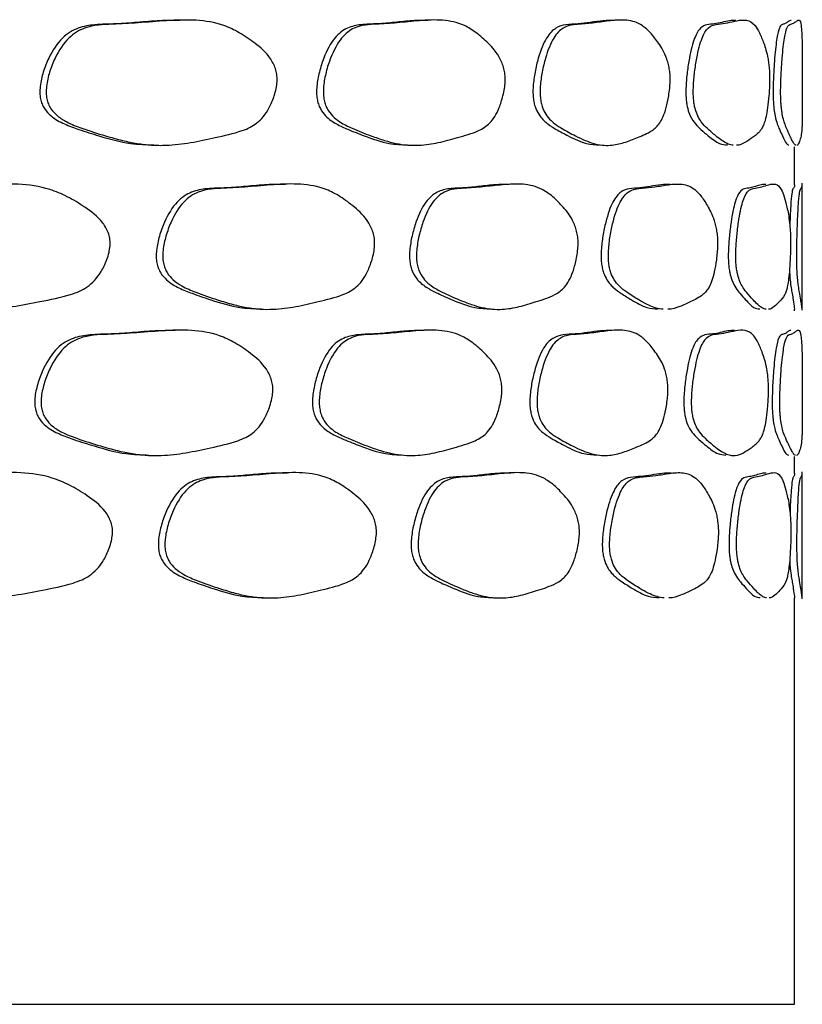
# Model space of a CAD drawing. Units: millimetres. Extents: x 5 to 589, y 5 to 417.
# Drawn here: x 450 to 456, y 162 to 169 of the extents above; entities that cross this region are included whole.
import ezdxf

# ---------------------------------------------------------------- set-up
doc = ezdxf.new("R2010")
doc.units = ezdxf.units.MM
doc.header["$LTSCALE"] = 2

msp = doc.modelspace()

# ---------------------------------------------------------------- linework, layer by layer
at = {"color": 7, "linetype": 'Continuous', "lineweight": 25}
for p, q in [((456.3593, 168.1564), (456.3593, 168.4575)), ((456.4193, 167.1649), (456.4193, 168.1683)), ((456.3593, 167.1587), (456.3593, 167.1725)), ((456.3593, 165.8716), (456.3593, 166.0071)), ((456.4193, 164.8815), (456.4193, 165.8848)), ((456.3593, 161.6734), (456.3593, 164.89)), ((419.8593, 161.6734), (456.3593, 161.6734))]:
    msp.add_line(p, q, dxfattribs=at)
for points, knots in [([(451.4955, 169.457), (451.4436, 169.4569), (451.3327, 169.4567), (451.1642, 169.4413), (450.9921, 169.428), (450.8358, 169.4275), (450.692, 169.4047), (450.5622, 169.3289), (450.4704, 169.1931), (450.4157, 169.0544), (450.3922, 168.9587), (450.3877, 168.8846), (450.3929, 168.8359), (450.4064, 168.7933), (450.4334, 168.744), (450.4925, 168.6842), (450.585, 168.6351), (450.7127, 168.5889), (450.8878, 168.5337), (451.0859, 168.4774), (451.2286, 168.4739), (451.2895, 168.4725)], [0, 0, 0, 0, 0.074595, 0.159356, 0.23635, 0.312916, 0.3723, 0.430175, 0.491298, 0.523578, 0.552524, 0.565088, 0.576402, 0.587483, 0.59982, 0.625974, 0.675037, 0.726481, 0.799474, 0.914548, 1, 1, 1, 1]), ([(452.2656, 168.9708), (452.2635, 168.9533), (452.2589, 168.9142), (452.2383, 168.8438), (452.1935, 168.7344), (452.1253, 168.6549), (452.0509, 168.609), (451.942, 168.5656), (451.7849, 168.5324), (451.5837, 168.4874), (451.4151, 168.4677), (451.2732, 168.4689), (451.1579, 168.4819), (451.0362, 168.5074), (450.8909, 168.5481), (450.744, 168.5953), (450.6157, 168.6433), (450.533, 168.6941), (450.4836, 168.7439), (450.4566, 168.7933), (450.4431, 168.8359), (450.4379, 168.8846), (450.4424, 168.9587), (450.4659, 169.0544), (450.5207, 169.1931), (450.6127, 169.329), (450.7722, 169.4217), (450.9594, 169.4258), (451.1757, 169.4374), (451.3964, 169.4566), (451.6231, 169.4659), (451.8153, 169.4353), (451.9697, 169.3621), (452.0936, 169.2768), (452.1875, 169.1985), (452.2391, 169.112), (452.2564, 169.0672), (452.2665, 169.0192), (452.2659, 168.9867), (452.2656, 168.9708)], [0, 0, 0, 0, 0.006827, 0.015233, 0.031245, 0.061774, 0.076343, 0.093465, 0.150129, 0.200401, 0.249401, 0.277769, 0.306112, 0.334574, 0.367135, 0.412199, 0.440831, 0.459134, 0.472997, 0.479529, 0.4854, 0.491385, 0.498041, 0.513367, 0.530463, 0.562851, 0.593532, 0.646414, 0.69591, 0.751335, 0.81025, 0.867677, 0.900149, 0.934764, 0.971998, 0.980608, 0.987809, 0.994049, 1, 1, 1, 1]), ([(453.4586, 169.457), (453.4181, 169.457), (453.3314, 169.4568), (453.1984, 169.4414), (453.0618, 169.4281), (452.9371, 169.4277), (452.8219, 169.405), (452.7176, 169.3292), (452.6435, 169.1934), (452.5993, 169.0547), (452.5803, 168.959), (452.5766, 168.885), (452.5809, 168.8362), (452.5917, 168.7936), (452.6136, 168.7443), (452.6613, 168.6845), (452.7359, 168.6353), (452.8385, 168.5891), (452.9787, 168.5339), (453.1365, 168.4775), (453.2492, 168.474), (453.2973, 168.4725)], [0, 0, 0, 0, 0.074343, 0.15912, 0.236124, 0.312705, 0.372099, 0.429983, 0.491116, 0.523401, 0.552351, 0.564917, 0.576233, 0.587315, 0.599655, 0.625814, 0.674886, 0.726339, 0.799342, 0.914432, 1, 1, 1, 1]), ([(454.0695, 168.9707), (454.0679, 168.9532), (454.0644, 168.914), (454.0487, 168.8436), (454.0145, 168.7343), (453.9623, 168.6548), (453.9052, 168.6089), (453.8213, 168.5656), (453.6998, 168.5324), (453.5429, 168.4875), (453.4105, 168.4677), (453.2986, 168.469), (453.2073, 168.482), (453.1106, 168.5076), (452.9948, 168.5483), (452.8771, 168.5955), (452.774, 168.6435), (452.7073, 168.6944), (452.6674, 168.7443), (452.6456, 168.7936), (452.6347, 168.8362), (452.6304, 168.885), (452.634, 168.959), (452.6531, 169.0547), (452.6974, 169.1934), (452.7716, 169.3293), (452.8998, 169.422), (453.0496, 169.4259), (453.2216, 169.4376), (453.396, 169.4567), (453.5738, 169.4659), (453.7233, 169.4352), (453.8427, 169.362), (453.938, 169.2766), (454.0099, 169.1983), (454.0493, 169.1118), (454.0625, 169.067), (454.0702, 169.019), (454.0697, 168.9865), (454.0695, 168.9707)], [0, 0, 0, 0, 0.006827, 0.015233, 0.031245, 0.061775, 0.076343, 0.093465, 0.15014, 0.200403, 0.249403, 0.277771, 0.306113, 0.334574, 0.367134, 0.412198, 0.44083, 0.459133, 0.472997, 0.479529, 0.4854, 0.491385, 0.49804, 0.513366, 0.530463, 0.56285, 0.593531, 0.646413, 0.695909, 0.751335, 0.810247, 0.867672, 0.900144, 0.934765, 0.972001, 0.980611, 0.987811, 0.99405, 1, 1, 1, 1]), ([(454.9323, 169.4569), (454.9036, 169.4568), (454.8421, 169.4566), (454.7463, 169.4412), (454.6472, 169.4279), (454.556, 169.4274), (454.4711, 169.4047), (454.3937, 169.3289), (454.3385, 169.193), (454.3054, 169.0544), (454.2912, 168.9587), (454.2885, 168.8847), (454.2916, 168.8359), (454.2998, 168.7933), (454.3161, 168.744), (454.3518, 168.6843), (454.4073, 168.6351), (454.4834, 168.5889), (454.5866, 168.5337), (454.7017, 168.4773), (454.7825, 168.4739), (454.8169, 168.4725)], [0, 0, 0, 0, 0.074403, 0.159187, 0.236225, 0.312838, 0.372249, 0.430149, 0.491301, 0.523595, 0.552552, 0.565119, 0.576438, 0.587524, 0.599868, 0.626038, 0.675129, 0.726595, 0.799614, 0.914722, 1, 1, 1, 1]), ([(455.3745, 168.9708), (455.3734, 168.9532), (455.371, 168.9141), (455.3604, 168.8437), (455.3374, 168.7344), (455.3019, 168.6549), (455.2629, 168.6091), (455.2053, 168.5657), (455.1211, 168.5326), (455.0108, 168.4875), (454.9167, 168.4676), (454.8364, 168.4688), (454.7704, 168.4818), (454.7002, 168.5073), (454.6155, 168.548), (454.5288, 168.5953), (454.4523, 168.6433), (454.4026, 168.6941), (454.3728, 168.744), (454.3564, 168.7933), (454.3482, 168.8359), (454.3451, 168.8846), (454.3478, 168.9587), (454.362, 169.0544), (454.3952, 169.1931), (454.4505, 169.329), (454.5455, 169.4217), (454.6557, 169.4256), (454.7809, 169.4373), (454.9065, 169.4565), (455.0327, 169.4658), (455.1374, 169.435), (455.2201, 169.3617), (455.2855, 169.2764), (455.3343, 169.1983), (455.3609, 169.1119), (455.3698, 169.0671), (455.375, 169.0191), (455.3746, 168.9866), (455.3745, 168.9708)], [0, 0, 0, 0, 0.0068251, 0.0152313, 0.0312467, 0.0617774, 0.0763457, 0.0934612, 0.1501949, 0.2004094, 0.2494089, 0.2777818, 0.3061217, 0.3345747, 0.3671341, 0.4121938, 0.4408253, 0.4591305, 0.4729955, 0.4795287, 0.4853998, 0.4913842, 0.4980383, 0.5133625, 0.5304587, 0.5628468, 0.5935268, 0.6464082, 0.6959142, 0.7513302, 0.8102308, 0.8676483, 0.9001267, 0.9347707, 0.9720158, 0.9806224, 0.9878183, 0.9940534, 1, 1, 1, 1]), ([(455.8945, 169.457), (455.878, 169.4569), (455.8427, 169.4567), (455.7856, 169.4413), (455.7254, 169.428), (455.669, 169.4275), (455.6156, 169.4048), (455.5663, 169.329), (455.5307, 169.1931), (455.5093, 169.0544), (455.5001, 168.9588), (455.4983, 168.8847), (455.5004, 168.8359), (455.5057, 168.7933), (455.5163, 168.744), (455.5394, 168.6843), (455.575, 168.6351), (455.6234, 168.5889), (455.6881, 168.5337), (455.759, 168.4773), (455.807, 168.4739), (455.8275, 168.4724)], [0, 0, 0, 0, 0.074507, 0.159275, 0.236269, 0.312837, 0.372222, 0.430098, 0.491224, 0.523505, 0.552451, 0.565015, 0.57633, 0.587411, 0.599748, 0.625903, 0.674967, 0.726413, 0.799409, 0.914487, 1, 1, 1, 1]), ([(455.8734, 168.4705), (455.8702, 168.4706), (455.8544, 168.4707), (455.8244, 168.4824), (455.7817, 168.5072), (455.7294, 168.5482), (455.6749, 168.5953), (455.6261, 168.6433), (455.5942, 168.6942), (455.5749, 168.744), (455.5643, 168.7933), (455.559, 168.8359), (455.5569, 168.8847), (455.5587, 168.9588), (455.5679, 169.0544), (455.5894, 169.1931), (455.625, 169.329), (455.6855, 169.4218), (455.7545, 169.4258), (455.8311, 169.4374), (455.9059, 169.4566), (455.9788, 169.4659), (456.0372, 169.4352), (456.0818, 169.362), (456.1163, 169.2767), (456.1413, 169.1984), (456.1547, 169.1119), (456.1592, 169.0671), (456.1617, 169.0191), (456.1616, 168.9866), (456.1615, 168.9707)], [0, 0, 0, 0, 0.009661, 0.048524, 0.087552, 0.132201, 0.193995, 0.233256, 0.258353, 0.277362, 0.28632, 0.29437, 0.302576, 0.311702, 0.332717, 0.356161, 0.400572, 0.442642, 0.515155, 0.583023, 0.659026, 0.739812, 0.818556, 0.863081, 0.910548, 0.961604, 0.97341, 0.983284, 0.99184, 1, 1, 1, 1]), ([(456.3312, 169.457), (456.3272, 169.4569), (456.3186, 169.4567), (456.301, 169.4413), (456.2807, 169.428), (456.2598, 169.4275), (456.2387, 169.4047), (456.2183, 169.3289), (456.2029, 169.193), (456.1934, 169.0543), (456.1893, 168.9587), (456.1885, 168.8847), (456.1894, 168.836), (456.1918, 168.7934), (456.1965, 168.7441), (456.2066, 168.6844), (456.2219, 168.6352), (456.2419, 168.589), (456.2671, 168.5339), (456.2927, 168.4774), (456.3071, 168.4739), (456.3133, 168.4724)], [0, 0, 0, 0, 0.074531, 0.159227, 0.236276, 0.312837, 0.372211, 0.430081, 0.491208, 0.523486, 0.552425, 0.564985, 0.576295, 0.587372, 0.599704, 0.625851, 0.674883, 0.726315, 0.79936, 0.914439, 1, 1, 1, 1]), ([(456.3695, 168.4706), (456.3685, 168.4706), (456.3639, 168.4707), (456.3541, 168.4825), (456.3394, 168.5073), (456.3202, 168.5483), (456.2988, 168.5954), (456.2784, 168.6434), (456.2647, 168.6942), (456.2562, 168.744), (456.2515, 168.7934), (456.2491, 168.8359), (456.2482, 168.8847), (456.249, 168.9587), (456.2531, 169.0544), (456.2626, 169.193), (456.278, 169.329), (456.3031, 169.4217), (456.3299, 169.4258), (456.3567, 169.4374), (456.3797, 169.4566), (456.3982, 169.4659), (456.4094, 169.4352), (456.4154, 169.362), (456.4185, 169.2766), (456.4193, 169.1984), (456.4193, 169.1119), (456.4193, 169.0671), (456.4192, 169.0192), (456.4192, 168.9867), (456.4192, 168.9708)], [0, 0, 0, 0, 0.009693, 0.048561, 0.087573, 0.132243, 0.194077, 0.233311, 0.258403, 0.277408, 0.286362, 0.294409, 0.302613, 0.311736, 0.332747, 0.356189, 0.400604, 0.442672, 0.515174, 0.583086, 0.65904, 0.739819, 0.818556, 0.86308, 0.910556, 0.961613, 0.973417, 0.983288, 0.991843, 1, 1, 1, 1]), ([(456.1615, 168.9707), (456.161, 168.9532), (456.1598, 168.9141), (456.1545, 168.8437), (456.1429, 168.7343), (456.1247, 168.6548), (456.1044, 168.6089), (456.074, 168.5656), (456.0283, 168.5319), (455.9661, 168.4888), (455.9236, 168.4688), (455.9009, 168.4696), (455.9003, 168.4697)], [0, 0, 0, 0, 0.027223, 0.060738, 0.12458, 0.246307, 0.304396, 0.372668, 0.598619, 0.799054, 0.994426, 1, 1, 1, 1]), ([(456.4192, 168.9708), (456.4192, 168.9533), (456.4193, 168.9142), (456.4193, 168.8438), (456.4193, 168.7344), (456.4187, 168.6549), (456.4173, 168.609), (456.4146, 168.5657), (456.4081, 168.532), (456.395, 168.4888), (456.3843, 168.4688), (456.3776, 168.4696), (456.3774, 168.4697)], [0, 0, 0, 0, 0.027224, 0.060744, 0.124601, 0.24635, 0.304446, 0.372717, 0.598768, 0.799169, 0.994558, 1, 1, 1, 1]), ([(450.9444, 167.6741), (450.942, 167.6566), (450.9368, 167.6174), (450.9133, 167.5469), (450.8625, 167.4375), (450.7851, 167.358), (450.7007, 167.3121), (450.5774, 167.2687), (450.3999, 167.2353), (450.1733, 167.1902), (449.9838, 167.1705), (449.8247, 167.1717), (449.6957, 167.1847), (449.5596, 167.2101), (449.3975, 167.2508), (449.2339, 167.2979), (449.0912, 167.3458), (448.9994, 167.3966), (448.9445, 167.4464), (448.9145, 167.4957), (448.8995, 167.5383), (448.8937, 167.587), (448.8986, 167.6611), (448.9247, 167.7568), (448.9856, 167.8955), (449.0877, 168.0315), (449.2649, 168.1243), (449.4738, 168.1283), (449.7154, 168.1399), (449.9627, 168.1592), (450.2172, 168.1686), (450.434, 168.1381), (450.6086, 168.0651), (450.7488, 167.9799), (450.8554, 167.9017), (450.9141, 167.8153), (450.9339, 167.7705), (450.9454, 167.7225), (450.9447, 167.69), (450.9444, 167.6741)], [0, 0, 0, 0, 0.006828, 0.015234, 0.031244, 0.061773, 0.076341, 0.093469, 0.15008, 0.200394, 0.249391, 0.277752, 0.306095, 0.334563, 0.367126, 0.412198, 0.440835, 0.459142, 0.473008, 0.479541, 0.485411, 0.491394, 0.498046, 0.513367, 0.530463, 0.562854, 0.593534, 0.646415, 0.696036, 0.751345, 0.81027, 0.867693, 0.900153, 0.934759, 0.971993, 0.980605, 0.987807, 0.994049, 1, 1, 1, 1]), ([(452.3293, 168.1596), (452.2816, 168.1595), (452.18, 168.1593), (452.0251, 168.1438), (451.8667, 168.1306), (451.7225, 168.1301), (451.5898, 168.1074), (451.4699, 168.0316), (451.3849, 167.8957), (451.3343, 167.757), (451.3125, 167.6614), (451.3084, 167.5873), (451.3132, 167.5386), (451.3256, 167.496), (451.3506, 167.4466), (451.4054, 167.3869), (451.4909, 167.3377), (451.6089, 167.2916), (451.7705, 167.2364), (451.9532, 167.18), (452.0845, 167.1765), (452.1406, 167.175)], [0, 0, 0, 0, 0.074767, 0.15928, 0.236423, 0.312964, 0.372311, 0.430149, 0.491235, 0.523495, 0.552422, 0.564978, 0.576284, 0.587357, 0.599684, 0.625818, 0.674837, 0.726252, 0.799234, 0.914271, 1, 1, 1, 1]), ([(453.0369, 167.6734), (453.035, 167.6559), (453.0309, 167.6167), (453.0121, 167.5463), (452.9715, 167.4369), (452.9095, 167.3574), (452.8418, 167.3115), (452.7427, 167.2681), (452.5995, 167.2348), (452.4156, 167.1898), (452.2609, 167.1702), (452.1307, 167.1715), (452.0247, 167.1845), (451.9127, 167.2101), (451.7787, 167.2508), (451.6432, 167.298), (451.5246, 167.3459), (451.4481, 167.3968), (451.4024, 167.4466), (451.3774, 167.496), (451.3649, 167.5385), (451.3601, 167.5873), (451.3642, 167.6614), (451.386, 167.757), (451.4368, 167.8957), (451.5219, 168.0317), (451.6692, 168.1244), (451.8421, 168.1284), (452.0412, 168.14), (452.244, 168.1592), (452.4515, 168.1685), (452.6272, 168.138), (452.768, 168.0648), (452.8807, 167.9794), (452.966, 167.9011), (453.0128, 167.8146), (453.0286, 167.7698), (453.0377, 167.7218), (453.0372, 167.6893), (453.0369, 167.6734)], [0, 0, 0, 0, 0.006828, 0.015233, 0.031245, 0.061775, 0.076343, 0.093468, 0.150064, 0.200384, 0.249382, 0.277739, 0.306088, 0.334557, 0.367128, 0.412212, 0.44084, 0.459139, 0.473001, 0.479532, 0.485402, 0.491386, 0.498041, 0.513367, 0.530463, 0.562851, 0.593531, 0.646414, 0.696023, 0.751345, 0.810274, 0.867698, 0.900158, 0.93476, 0.971991, 0.980604, 0.987806, 0.994048, 1, 1, 1, 1]), ([(454.1021, 168.1595), (454.0659, 168.1594), (453.9889, 168.1591), (453.8701, 168.1437), (453.7481, 168.1305), (453.6363, 168.1301), (453.5329, 168.1075), (453.4391, 168.0317), (453.3723, 167.8958), (453.3324, 167.7571), (453.3152, 167.6615), (453.312, 167.5874), (453.3158, 167.5387), (453.3256, 167.4961), (453.3453, 167.4467), (453.3883, 167.387), (453.4555, 167.3378), (453.5478, 167.2916), (453.6736, 167.2364), (453.8151, 167.18), (453.9157, 167.1764), (453.9586, 167.1749)], [0, 0, 0, 0, 0.074819, 0.159243, 0.236423, 0.312945, 0.372277, 0.4301, 0.491169, 0.523421, 0.552341, 0.564892, 0.576195, 0.587264, 0.599588, 0.625716, 0.67473, 0.726135, 0.799091, 0.914095, 1, 1, 1, 1]), ([(454.6463, 167.6731), (454.645, 167.6555), (454.6419, 167.6164), (454.6282, 167.5459), (454.5984, 167.4366), (454.5527, 167.3571), (454.5027, 167.3112), (454.4291, 167.2679), (454.3222, 167.2345), (454.1835, 167.1897), (454.066, 167.1701), (453.9664, 167.1715), (453.8849, 167.1845), (453.7985, 167.2101), (453.6948, 167.2508), (453.5892, 167.298), (453.4963, 167.346), (453.4363, 167.3969), (453.4003, 167.4467), (453.3806, 167.4961), (453.3708, 167.5387), (453.367, 167.5874), (453.3702, 167.6615), (453.3874, 167.7572), (453.4274, 167.8959), (453.4943, 168.0318), (453.6096, 168.1245), (453.7441, 168.1284), (453.8979, 168.1399), (454.0533, 168.159), (454.2108, 168.1684), (454.3429, 168.1379), (454.4479, 168.0648), (454.5315, 167.9793), (454.5943, 167.9009), (454.6287, 167.8144), (454.6403, 167.7695), (454.6469, 167.7215), (454.6465, 167.689), (454.6463, 167.6731)], [0, 0, 0, 0, 0.006829, 0.015234, 0.031244, 0.061774, 0.076342, 0.09347, 0.150037, 0.200383, 0.249383, 0.277741, 0.306087, 0.33456, 0.367127, 0.412208, 0.44084, 0.459141, 0.473003, 0.479534, 0.485404, 0.491388, 0.498043, 0.513369, 0.530466, 0.562854, 0.593534, 0.646417, 0.696059, 0.751346, 0.810279, 0.86771, 0.900168, 0.934753, 0.971981, 0.980597, 0.987802, 0.994047, 1, 1, 1, 1]), ([(455.3759, 168.1596), (455.3517, 168.1595), (455.3004, 168.1593), (455.2195, 168.1438), (455.1356, 168.1306), (455.0577, 168.1302), (454.985, 168.1077), (454.9185, 168.0321), (454.8709, 167.8961), (454.8423, 167.7572), (454.83, 167.6614), (454.8276, 167.5873), (454.8304, 167.5384), (454.8374, 167.4958), (454.8516, 167.4464), (454.8824, 167.3866), (454.9303, 167.3375), (454.9956, 167.2913), (455.0839, 167.2361), (455.1818, 167.1799), (455.2499, 167.1765), (455.2789, 167.175)], [0, 0, 0, 0, 0.074829, 0.159357, 0.236517, 0.313127, 0.372515, 0.430378, 0.49147, 0.523746, 0.552691, 0.565251, 0.576563, 0.587643, 0.599983, 0.626145, 0.675246, 0.726693, 0.799631, 0.914663, 1, 1, 1, 1]), ([(455.3183, 167.1731), (455.3138, 167.1731), (455.2913, 167.1732), (455.2493, 167.1849), (455.1898, 167.2097), (455.1177, 167.2506), (455.0435, 167.2977), (454.9777, 167.3457), (454.9349, 167.3965), (454.9091, 167.4464), (454.8949, 167.4958), (454.8879, 167.5384), (454.8851, 167.5872), (454.8875, 167.6614), (454.8998, 167.7573), (454.9284, 167.8962), (454.9761, 168.0322), (455.0579, 168.1247), (455.1521, 168.1284), (455.2585, 168.14), (455.3643, 168.1591), (455.4697, 168.1685), (455.5564, 168.138), (455.6241, 168.0649), (455.6774, 167.9795), (455.717, 167.9012), (455.7384, 167.8147), (455.7456, 167.7699), (455.7498, 167.7218), (455.7495, 167.6893), (455.7494, 167.6734)], [0, 0, 0, 0, 0.00958, 0.048436, 0.087477, 0.132103, 0.193869, 0.233159, 0.258276, 0.277297, 0.286259, 0.294311, 0.302517, 0.311643, 0.332663, 0.35611, 0.400509, 0.442582, 0.515118, 0.583159, 0.659007, 0.739794, 0.818531, 0.863051, 0.910518, 0.9616, 0.973413, 0.983289, 0.991844, 1, 1, 1, 1]), ([(456.1307, 168.1596), (456.119, 168.1595), (456.0942, 168.1593), (456.0526, 168.1438), (456.0081, 168.1305), (455.9656, 168.1301), (455.9249, 168.1074), (455.887, 168.0316), (455.8594, 167.8957), (455.8426, 167.757), (455.8354, 167.6614), (455.834, 167.5873), (455.8356, 167.5386), (455.8398, 167.496), (455.8481, 167.4466), (455.8661, 167.3869), (455.8937, 167.3378), (455.9309, 167.2916), (455.9801, 167.2365), (456.0333, 167.1801), (456.0681, 167.1765), (456.083, 167.175)], [0, 0, 0, 0, 0.074792, 0.159282, 0.236436, 0.312975, 0.372318, 0.430153, 0.491235, 0.523492, 0.552418, 0.564972, 0.576277, 0.587348, 0.599675, 0.625808, 0.674827, 0.72624, 0.799217, 0.914245, 1, 1, 1, 1]), ([(456.1331, 167.1732), (456.1307, 167.1732), (456.1192, 167.1733), (456.0972, 167.1851), (456.0655, 167.21), (456.0261, 167.2509), (455.9847, 167.298), (455.9471, 167.346), (455.9223, 167.3968), (455.9072, 167.4466), (455.8989, 167.496), (455.8948, 167.5386), (455.8932, 167.5873), (455.8945, 167.6614), (455.9018, 167.757), (455.9186, 167.8957), (455.9462, 168.0317), (455.9928, 168.1244), (456.0452, 168.1283), (456.1022, 168.1399), (456.1567, 168.1591), (456.2082, 168.1685), (456.2479, 168.1379), (456.2773, 168.0648), (456.2994, 167.9794), (456.3149, 167.9011), (456.323, 167.8146), (456.3257, 167.7698), (456.3272, 167.7218), (456.3271, 167.6893), (456.3271, 167.6734)], [0, 0, 0, 0, 0.009871, 0.048732, 0.08776, 0.13241, 0.194214, 0.23346, 0.258548, 0.277551, 0.286504, 0.294551, 0.302755, 0.311877, 0.332886, 0.356324, 0.400723, 0.442782, 0.515278, 0.583299, 0.659126, 0.739909, 0.81863, 0.863129, 0.910563, 0.961603, 0.97341, 0.983285, 0.991841, 1, 1, 1, 1]), ([(456.3592, 168.1564), (456.359, 168.1523), (456.3584, 168.1443), (456.3538, 168.1304), (456.3471, 168.13), (456.3389, 168.1079), (456.3301, 168.0301), (456.3236, 167.9223), (456.3211, 167.8436), (456.3208, 167.8351)], [0, 0, 0, 0, 0.191916, 0.37547, 0.557742, 0.699078, 0.836801, 0.982228, 1, 1, 1, 1]), ([(456.4188, 167.1732), (456.4188, 167.1732), (456.4186, 167.1733), (456.4168, 167.185), (456.4134, 167.2098), (456.4074, 167.2507), (456.3991, 167.2978), (456.3901, 167.3458), (456.3836, 167.3967), (456.3794, 167.4465), (456.3771, 167.4959), (456.3759, 167.5385), (456.3754, 167.5873), (456.3758, 167.6614), (456.3779, 167.7571), (456.3826, 167.8959), (456.39, 168.0318), (456.4009, 168.1244), (456.4109, 168.1285), (456.4177, 168.1394), (456.4204, 168.1593), (456.4181, 168.1595), (456.4172, 168.1596)], [0, 0, 0, 0, 0.013633, 0.068093, 0.122819, 0.185365, 0.271916, 0.326973, 0.362151, 0.388796, 0.401353, 0.412639, 0.424143, 0.436935, 0.466391, 0.499244, 0.56147, 0.620428, 0.722065, 0.817345, 0.923695, 1, 1, 1, 1]), ([(455.7494, 167.6734), (455.7485, 167.6558), (455.7466, 167.6166), (455.7381, 167.5461), (455.7195, 167.4367), (455.6908, 167.3572), (455.6591, 167.3113), (455.6121, 167.2681), (455.543, 167.2345), (455.4513, 167.1914), (455.3896, 167.1714), (455.3574, 167.1722), (455.3564, 167.1723)], [0, 0, 0, 0, 0.027208, 0.060719, 0.124534, 0.246215, 0.304276, 0.372539, 0.598434, 0.798752, 0.994036, 1, 1, 1, 1]), ([(456.3271, 167.6734), (456.3268, 167.6559), (456.326, 167.6167), (456.3229, 167.5463), (456.3158, 167.4369), (456.3046, 167.3574), (456.2917, 167.3115), (456.2722, 167.2682), (456.2421, 167.2344), (456.1992, 167.1913), (456.1692, 167.1714), (456.1529, 167.1722), (456.1525, 167.1723)], [0, 0, 0, 0, 0.027244, 0.060784, 0.124672, 0.246495, 0.304624, 0.372956, 0.598762, 0.799566, 0.99508, 1, 1, 1, 1]), ([(456.318, 167.4798), (456.3183, 167.4736), (456.3198, 167.4405), (456.3245, 167.3882), (456.3316, 167.3371), (456.3403, 167.2916), (456.3499, 167.236), (456.3577, 167.1772), (456.3588, 167.174), (456.3593, 167.1725)], [0, 0, 0, 0, 0.014245, 0.075716, 0.191069, 0.311985, 0.483405, 0.753828, 1, 1, 1, 1]), ([(452.2315, 166.5171), (452.2294, 166.4995), (452.2248, 166.4604), (452.2041, 166.39), (452.1591, 166.2806), (452.0907, 166.2011), (452.016, 166.1552), (451.9066, 166.1119), (451.749, 166.0787), (451.5471, 166.0337), (451.3778, 166.0139), (451.2355, 166.0152), (451.1198, 166.0282), (450.9977, 166.0537), (450.8519, 166.0944), (450.7046, 166.1417), (450.5759, 166.1897), (450.493, 166.2406), (450.4434, 166.2904), (450.4163, 166.3397), (450.4028, 166.3823), (450.3975, 166.4311), (450.402, 166.5052), (450.4256, 166.6008), (450.4806, 166.7395), (450.5729, 166.8754), (450.7328, 166.9681), (450.9207, 166.9721), (451.1377, 166.9837), (451.3592, 167.0029), (451.5866, 167.0122), (451.7795, 166.9815), (451.9345, 166.9084), (452.0588, 166.823), (452.1531, 166.7447), (452.2048, 166.6582), (452.2223, 166.6134), (452.2324, 166.5654), (452.2318, 166.5329), (452.2315, 166.5171)], [0, 0, 0, 0, 0.006827, 0.015233, 0.031245, 0.061774, 0.076343, 0.093465, 0.150132, 0.200402, 0.249401, 0.27777, 0.306112, 0.334575, 0.367135, 0.412195, 0.44083, 0.459133, 0.472998, 0.479531, 0.485402, 0.491388, 0.498043, 0.513368, 0.530464, 0.56285, 0.593531, 0.646414, 0.695943, 0.751336, 0.81025, 0.867677, 0.900148, 0.934764, 0.971999, 0.980609, 0.987809, 0.99405, 1, 1, 1, 1]), ([(454.0434, 166.517), (454.0418, 166.4995), (454.0383, 166.4604), (454.0224, 166.39), (453.9881, 166.2806), (453.9356, 166.2011), (453.8782, 166.1553), (453.7939, 166.1119), (453.6717, 166.0788), (453.5141, 166.0338), (453.3811, 166.0141), (453.2687, 166.0153), (453.1769, 166.0284), (453.0798, 166.0539), (452.9635, 166.0947), (452.8454, 166.1419), (452.7418, 166.19), (452.6748, 166.2409), (452.6348, 166.2907), (452.6128, 166.3401), (452.6019, 166.3827), (452.5976, 166.4314), (452.6013, 166.5055), (452.6204, 166.6011), (452.6649, 166.7399), (452.7394, 166.8757), (452.8681, 166.9684), (453.0186, 166.9723), (453.1914, 166.9839), (453.3666, 167.003), (453.5451, 167.0123), (453.6954, 166.9815), (453.8154, 166.9083), (453.9112, 166.823), (453.9835, 166.7447), (454.0231, 166.6582), (454.0364, 166.6134), (454.0441, 166.5654), (454.0436, 166.5329), (454.0434, 166.517)], [0, 0, 0, 0, 0.006827, 0.015233, 0.031245, 0.061775, 0.076344, 0.093464, 0.150144, 0.200403, 0.249402, 0.277771, 0.306113, 0.334574, 0.367134, 0.412196, 0.440829, 0.459132, 0.472997, 0.47953, 0.485401, 0.491386, 0.498041, 0.513367, 0.530463, 0.562849, 0.59353, 0.646413, 0.695929, 0.751335, 0.810246, 0.86767, 0.900143, 0.934765, 0.972002, 0.980612, 0.987812, 0.994051, 1, 1, 1, 1]), ([(455.3569, 166.5171), (455.3558, 166.4996), (455.3534, 166.4605), (455.3428, 166.3901), (455.3195, 166.2808), (455.2838, 166.2013), (455.2444, 166.1554), (455.1864, 166.112), (455.1015, 166.079), (454.9905, 166.0339), (454.8957, 166.0141), (454.8148, 166.0153), (454.7485, 166.0282), (454.6778, 166.0538), (454.5925, 166.0945), (454.5053, 166.1418), (454.4283, 166.1898), (454.3784, 166.2406), (454.3484, 166.2904), (454.3319, 166.3398), (454.3237, 166.3824), (454.3205, 166.4311), (454.3233, 166.5052), (454.3376, 166.6009), (454.3709, 166.7396), (454.4266, 166.8755), (454.5222, 166.9682), (454.633, 166.9721), (454.759, 166.9838), (454.8854, 167.003), (455.0125, 167.0122), (455.118, 166.9813), (455.2013, 166.9081), (455.2672, 166.8228), (455.3164, 166.7446), (455.3432, 166.6582), (455.3522, 166.6134), (455.3574, 166.5654), (455.3571, 166.533), (455.3569, 166.5171)], [0, 0, 0, 0, 0.006825, 0.015231, 0.031247, 0.061777, 0.076346, 0.093461, 0.150193, 0.200408, 0.249407, 0.277778, 0.30612, 0.334571, 0.367135, 0.412202, 0.440826, 0.45913, 0.472994, 0.479527, 0.485398, 0.491382, 0.498038, 0.513363, 0.530459, 0.562846, 0.593525, 0.646409, 0.695883, 0.75133, 0.810229, 0.867646, 0.900126, 0.934771, 0.972016, 0.980623, 0.987818, 0.994053, 1, 1, 1, 1]), ([(456.1527, 166.5171), (456.1522, 166.4996), (456.151, 166.4605), (456.1456, 166.3901), (456.1338, 166.2807), (456.1153, 166.2012), (456.0947, 166.1553), (456.0638, 166.112), (456.0175, 166.0787), (455.9546, 166.0337), (455.8994, 166.014), (455.8513, 166.0152), (455.8112, 166.0282), (455.768, 166.0537), (455.7151, 166.0944), (455.6601, 166.1417), (455.6108, 166.1897), (455.5786, 166.2406), (455.5591, 166.2904), (455.5484, 166.3397), (455.543, 166.3823), (455.541, 166.4311), (455.5427, 166.5052), (455.5521, 166.6008), (455.5737, 166.7395), (455.6097, 166.8754), (455.6708, 166.9681), (455.7405, 166.9721), (455.8179, 166.9837), (455.8935, 167.0029), (455.9674, 167.0122), (456.0265, 166.9816), (456.0718, 166.9084), (456.1068, 166.8231), (456.1322, 166.7448), (456.1458, 166.6583), (456.1503, 166.6135), (456.153, 166.5655), (456.1528, 166.533), (456.1527, 166.5171)], [0, 0, 0, 0, 0.006827, 0.015233, 0.031245, 0.061775, 0.076343, 0.093465, 0.150134, 0.200401, 0.249401, 0.277769, 0.306112, 0.334574, 0.367135, 0.412197, 0.44083, 0.459133, 0.472997, 0.47953, 0.485401, 0.491387, 0.498042, 0.513367, 0.530463, 0.56285, 0.593531, 0.646414, 0.695937, 0.751336, 0.810249, 0.867675, 0.900147, 0.934764, 0.972, 0.98061, 0.98781, 0.99405, 1, 1, 1, 1]), ([(456.3656, 166.0169), (456.3646, 166.0169), (456.3597, 166.017), (456.3496, 166.0288), (456.3345, 166.0536), (456.3147, 166.0946), (456.2927, 166.1417), (456.2719, 166.1897), (456.2578, 166.2405), (456.2492, 166.2903), (456.2444, 166.3397), (456.242, 166.3822), (456.241, 166.431), (456.2418, 166.505), (456.246, 166.6007), (456.2557, 166.7393), (456.2715, 166.8752), (456.2972, 166.968), (456.3246, 166.9721), (456.3523, 166.9837), (456.3762, 167.0029), (456.3956, 167.0122), (456.4075, 166.9815), (456.4142, 166.9083), (456.4178, 166.8229), (456.419, 166.7447), (456.4193, 166.6582), (456.4193, 166.6134), (456.4193, 166.5654), (456.4193, 166.533), (456.4193, 166.5171)], [0, 0, 0, 0, 0.009707, 0.048576, 0.087586, 0.132258, 0.194097, 0.233328, 0.258418, 0.277422, 0.286376, 0.294423, 0.302626, 0.311749, 0.33276, 0.356201, 0.400615, 0.442682, 0.515183, 0.58311, 0.659047, 0.739826, 0.81856, 0.863083, 0.910558, 0.961614, 0.973418, 0.983289, 0.991843, 1, 1, 1, 1]), ([(451.4588, 167.0033), (451.4067, 167.0032), (451.2955, 167.003), (451.1265, 166.9876), (450.9538, 166.9743), (450.7969, 166.9738), (450.6526, 166.9511), (450.5225, 166.8754), (450.4303, 166.7395), (450.3754, 166.6008), (450.3519, 166.5052), (450.3474, 166.4311), (450.3526, 166.3824), (450.3661, 166.3397), (450.3932, 166.2904), (450.4526, 166.2307), (450.5453, 166.1815), (450.6734, 166.1353), (450.8491, 166.0801), (451.0479, 166.0236), (451.1911, 166.0202), (451.2522, 166.0187)], [0, 0, 0, 0, 0.074565, 0.159264, 0.236307, 0.312883, 0.372267, 0.43014, 0.49126, 0.523537, 0.552481, 0.565043, 0.576358, 0.58744, 0.599778, 0.625933, 0.674999, 0.726444, 0.799429, 0.914499, 1, 1, 1, 1]), ([(453.4298, 167.0034), (453.3891, 167.0033), (453.302, 167.0032), (453.1684, 166.9878), (453.0311, 166.9745), (452.9059, 166.974), (452.7902, 166.9514), (452.6854, 166.8757), (452.611, 166.7398), (452.5666, 166.6011), (452.5475, 166.5055), (452.5439, 166.4314), (452.5481, 166.3827), (452.5591, 166.3401), (452.581, 166.2907), (452.6289, 166.231), (452.7038, 166.1818), (452.8069, 166.1355), (452.9476, 166.0803), (453.1062, 166.0238), (453.2194, 166.0204), (453.2677, 166.0189)], [0, 0, 0, 0, 0.07436, 0.159097, 0.23613, 0.312718, 0.372112, 0.429994, 0.491123, 0.523406, 0.552355, 0.56492, 0.576237, 0.58732, 0.59966, 0.625819, 0.674892, 0.726344, 0.799342, 0.914429, 1, 1, 1, 1]), ([(454.9117, 167.0033), (454.8828, 167.0032), (454.821, 167.0031), (454.7246, 166.9877), (454.6249, 166.9744), (454.5331, 166.9738), (454.4476, 166.9512), (454.3698, 166.8754), (454.3143, 166.7396), (454.281, 166.6009), (454.2667, 166.5052), (454.264, 166.4311), (454.2672, 166.3824), (454.2754, 166.3398), (454.2918, 166.2905), (454.3277, 166.2307), (454.3835, 166.1816), (454.46, 166.1354), (454.5638, 166.0802), (454.6797, 166.0237), (454.7611, 166.0203), (454.7957, 166.0189)], [0, 0, 0, 0, 0.074253, 0.159101, 0.23609, 0.312705, 0.372121, 0.430026, 0.491178, 0.523475, 0.552436, 0.565006, 0.576326, 0.587413, 0.599757, 0.625926, 0.675009, 0.726473, 0.799513, 0.914632, 1, 1, 1, 1]), ([(455.8828, 167.0033), (455.8661, 167.0032), (455.8304, 167.003), (455.7725, 166.9876), (455.7117, 166.9743), (455.6547, 166.9738), (455.6007, 166.9511), (455.551, 166.8754), (455.5151, 166.7395), (455.4935, 166.6008), (455.4842, 166.5052), (455.4824, 166.4311), (455.4845, 166.3824), (455.4898, 166.3397), (455.5005, 166.2904), (455.5238, 166.2307), (455.5598, 166.1815), (455.6086, 166.1353), (455.674, 166.0801), (455.7456, 166.0237), (455.7942, 166.0202), (455.8149, 166.0188)], [0, 0, 0, 0, 0.074591, 0.159299, 0.236331, 0.312905, 0.372288, 0.430159, 0.491278, 0.523555, 0.552499, 0.565062, 0.576376, 0.587457, 0.599795, 0.625949, 0.675012, 0.726455, 0.799441, 0.91451, 1, 1, 1, 1]), ([(456.3283, 167.0033), (456.324, 167.0032), (456.315, 167.003), (456.2967, 166.9876), (456.2758, 166.9743), (456.2543, 166.9738), (456.2327, 166.951), (456.2117, 166.8752), (456.196, 166.7393), (456.1863, 166.6006), (456.1821, 166.505), (456.1813, 166.431), (456.1822, 166.3823), (456.1847, 166.3397), (456.1895, 166.2904), (456.1998, 166.2307), (456.2154, 166.1815), (456.2359, 166.1354), (456.2618, 166.0802), (456.2882, 166.0237), (456.3031, 166.0202), (456.3095, 166.0187)], [0, 0, 0, 0, 0.074546, 0.159218, 0.236284, 0.312843, 0.372213, 0.430081, 0.491206, 0.523482, 0.55242, 0.564978, 0.576288, 0.587363, 0.599695, 0.62584, 0.674866, 0.726295, 0.799344, 0.914422, 1, 1, 1, 1]), ([(456.4193, 166.5171), (456.4193, 166.4996), (456.4193, 166.4605), (456.4193, 166.3901), (456.4191, 166.2807), (456.4182, 166.2012), (456.4165, 166.1553), (456.4133, 166.112), (456.4061, 166.0783), (456.3922, 166.0351), (456.381, 166.0151), (456.374, 166.0159), (456.3738, 166.016)], [0, 0, 0, 0, 0.027225, 0.060747, 0.124608, 0.246363, 0.304463, 0.372737, 0.598795, 0.799209, 0.994606, 1, 1, 1, 1]), ([(450.9634, 165.3911), (450.9611, 165.3736), (450.9558, 165.3344), (450.9324, 165.2639), (450.8815, 165.1544), (450.8041, 165.0749), (450.7198, 165.0291), (450.5964, 164.9857), (450.4191, 164.9524), (450.1925, 164.9074), (450.0031, 164.8876), (449.8441, 164.8887), (449.7151, 164.9016), (449.5792, 164.9271), (449.4171, 164.9676), (449.2535, 165.0147), (449.1109, 165.0626), (449.019, 165.1134), (448.9641, 165.1632), (448.9341, 165.2125), (448.9191, 165.2551), (448.9133, 165.3039), (448.9183, 165.3781), (448.9444, 165.4738), (449.0053, 165.6126), (449.1074, 165.7486), (449.2847, 165.8413), (449.4934, 165.8452), (449.735, 165.8569), (449.9821, 165.8762), (450.2366, 165.8857), (450.4532, 165.8553), (450.6277, 165.7823), (450.7679, 165.697), (450.8745, 165.6188), (450.9332, 165.5324), (450.953, 165.4875), (450.9644, 165.4395), (450.9638, 165.407), (450.9634, 165.3911)], [0, 0, 0, 0, 0.006827, 0.015234, 0.031245, 0.061775, 0.076343, 0.093469, 0.150129, 0.200401, 0.249397, 0.277761, 0.306099, 0.334563, 0.367118, 0.412184, 0.440826, 0.459141, 0.473008, 0.479541, 0.48541, 0.491392, 0.498043, 0.513367, 0.530465, 0.562852, 0.593533, 0.646416, 0.696024, 0.751342, 0.810259, 0.867674, 0.900137, 0.934751, 0.971999, 0.980613, 0.987814, 0.994052, 1, 1, 1, 1]), ([(452.3443, 165.876), (452.2967, 165.8759), (452.1953, 165.8757), (452.0407, 165.8602), (451.8825, 165.8469), (451.7386, 165.8465), (451.606, 165.8238), (451.4864, 165.748), (451.4015, 165.6121), (451.3509, 165.4734), (451.3292, 165.3778), (451.3251, 165.3038), (451.3299, 165.255), (451.3423, 165.2124), (451.3673, 165.1631), (451.4219, 165.1034), (451.5073, 165.0542), (451.6251, 165.0081), (451.7865, 164.9529), (451.969, 164.8965), (452.1001, 164.8929), (452.1561, 164.8914)], [0, 0, 0, 0, 0.074782, 0.159263, 0.236425, 0.312962, 0.372304, 0.430138, 0.491219, 0.523476, 0.552401, 0.564955, 0.576261, 0.587332, 0.599657, 0.625789, 0.674801, 0.72621, 0.799194, 0.914221, 1, 1, 1, 1]), ([(453.0508, 165.3898), (453.0489, 165.3723), (453.0447, 165.3332), (453.026, 165.2627), (452.9855, 165.1534), (452.9236, 165.0739), (452.856, 165.028), (452.7571, 164.9846), (452.6142, 164.9512), (452.4306, 164.9063), (452.2762, 164.8866), (452.1462, 164.8879), (452.0403, 164.901), (451.9285, 164.9266), (451.7948, 164.9672), (451.6595, 165.0144), (451.5411, 165.0624), (451.4647, 165.1132), (451.4191, 165.1631), (451.3941, 165.2124), (451.3816, 165.255), (451.3768, 165.3037), (451.3809, 165.3778), (451.4027, 165.4735), (451.4534, 165.6122), (451.5384, 165.7481), (451.6854, 165.8408), (451.8581, 165.8448), (452.0569, 165.8563), (452.2593, 165.8756), (452.4665, 165.8849), (452.6418, 165.8544), (452.7823, 165.7812), (452.8948, 165.6958), (452.98, 165.6175), (453.0267, 165.531), (453.0425, 165.4862), (453.0516, 165.4382), (453.051, 165.4057), (453.0508, 165.3898)], [0, 0, 0, 0, 0.006827, 0.015233, 0.031245, 0.061777, 0.076345, 0.093468, 0.150049, 0.200381, 0.249382, 0.277739, 0.306088, 0.334555, 0.367128, 0.412216, 0.44084, 0.45914, 0.473001, 0.479532, 0.485402, 0.491386, 0.498041, 0.513366, 0.530463, 0.562851, 0.593531, 0.646413, 0.696037, 0.751346, 0.810274, 0.867698, 0.900157, 0.934758, 0.971992, 0.980605, 0.987807, 0.994049, 1, 1, 1, 1]), ([(454.1133, 165.8759), (454.0772, 165.8758), (454.0004, 165.8756), (453.882, 165.8602), (453.7602, 165.847), (453.6487, 165.8466), (453.5455, 165.824), (453.4519, 165.7482), (453.3852, 165.6123), (453.3454, 165.4736), (453.3283, 165.378), (453.3251, 165.3039), (453.3288, 165.2552), (453.3386, 165.2126), (453.3583, 165.1632), (453.4012, 165.1035), (453.4682, 165.0543), (453.5603, 165.0081), (453.6859, 164.9529), (453.8271, 164.8965), (453.9274, 164.8929), (453.9703, 164.8913)], [0, 0, 0, 0, 0.074785, 0.159203, 0.23639, 0.312915, 0.372247, 0.430069, 0.491137, 0.523388, 0.552308, 0.564861, 0.576164, 0.587234, 0.599557, 0.625684, 0.674691, 0.726094, 0.799055, 0.914061, 1, 1, 1, 1]), ([(454.6563, 165.3895), (454.655, 165.372), (454.6519, 165.3329), (454.6382, 165.2624), (454.6085, 165.1531), (454.563, 165.0736), (454.513, 165.0277), (454.4397, 164.9843), (454.3331, 164.951), (454.1948, 164.9061), (454.0775, 164.8865), (453.9781, 164.8879), (453.8969, 164.901), (453.8107, 164.9266), (453.7071, 164.9673), (453.6018, 165.0145), (453.5091, 165.0625), (453.4492, 165.1134), (453.4133, 165.1632), (453.3937, 165.2126), (453.3839, 165.2552), (453.3801, 165.3039), (453.3833, 165.378), (453.4005, 165.4737), (453.4404, 165.6124), (453.5071, 165.7483), (453.6221, 165.841), (453.7564, 165.8449), (453.9098, 165.8564), (454.0648, 165.8755), (454.222, 165.8848), (454.3538, 165.8544), (454.4585, 165.7812), (454.5418, 165.6958), (454.6045, 165.6173), (454.6387, 165.5308), (454.6503, 165.4859), (454.6569, 165.4379), (454.6565, 165.4054), (454.6563, 165.3895)], [0, 0, 0, 0, 0.006829, 0.015234, 0.031244, 0.061775, 0.076343, 0.09347, 0.150031, 0.20038, 0.249381, 0.277739, 0.306086, 0.334558, 0.367128, 0.412211, 0.44084, 0.45914, 0.473001, 0.479532, 0.485402, 0.491387, 0.498042, 0.513368, 0.530465, 0.562852, 0.593532, 0.646416, 0.696063, 0.751346, 0.81028, 0.867709, 0.900167, 0.934754, 0.971983, 0.980598, 0.987803, 0.994047, 1, 1, 1, 1]), ([(455.3836, 165.8761), (455.3595, 165.876), (455.3084, 165.8757), (455.2278, 165.8603), (455.1441, 165.8471), (455.0665, 165.8467), (454.994, 165.8243), (454.9277, 165.7488), (454.8802, 165.6129), (454.8518, 165.474), (454.8395, 165.3782), (454.8372, 165.304), (454.8399, 165.2552), (454.8469, 165.2125), (454.861, 165.1631), (454.8917, 165.1034), (454.9394, 165.0542), (455.0045, 165.0081), (455.0925, 164.953), (455.1902, 164.8967), (455.258, 164.8932), (455.287, 164.8917)], [0, 0, 0, 0, 0.074914, 0.159344, 0.236548, 0.313156, 0.372534, 0.43038, 0.491442, 0.523709, 0.552653, 0.565216, 0.576526, 0.587602, 0.599935, 0.626081, 0.675128, 0.726544, 0.799519, 0.91453, 1, 1, 1, 1]), ([(455.3264, 164.8899), (455.322, 164.8899), (455.2995, 164.89), (455.2576, 164.9017), (455.1983, 164.9265), (455.1264, 164.9674), (455.0525, 165.0145), (454.9869, 165.0624), (454.9442, 165.1133), (454.9185, 165.1631), (454.9044, 165.2125), (454.8974, 165.2551), (454.8947, 165.304), (454.897, 165.3782), (454.9093, 165.474), (454.9378, 165.6129), (454.9854, 165.7489), (455.0668, 165.8413), (455.1608, 165.8449), (455.2668, 165.8565), (455.3722, 165.8756), (455.4772, 165.885), (455.5635, 165.8545), (455.631, 165.7814), (455.684, 165.696), (455.7234, 165.6177), (455.7447, 165.5312), (455.7519, 165.4864), (455.756, 165.4383), (455.7557, 165.4058), (455.7556, 165.3899)], [0, 0, 0, 0, 0.0096809, 0.0485422, 0.0875656, 0.1322076, 0.1940098, 0.2332589, 0.2583658, 0.2773778, 0.286336, 0.2943862, 0.3025931, 0.3117218, 0.3327446, 0.3561883, 0.4005733, 0.4426401, 0.5151763, 0.5832668, 0.6590513, 0.7398249, 0.8185482, 0.8630631, 0.9105226, 0.9616067, 0.9734208, 0.9832952, 0.9918471, 1, 1, 1, 1]), ([(456.1344, 165.8761), (456.1228, 165.876), (456.0982, 165.8758), (456.0569, 165.8603), (456.0127, 165.847), (455.9704, 165.8466), (455.93, 165.8239), (455.8923, 165.7481), (455.8648, 165.6122), (455.8482, 165.4735), (455.841, 165.3778), (455.8396, 165.3038), (455.8412, 165.255), (455.8453, 165.2124), (455.8536, 165.1631), (455.8715, 165.1034), (455.899, 165.0542), (455.9359, 165.0081), (455.9849, 164.953), (456.0377, 164.8966), (456.0723, 164.893), (456.087, 164.8915)], [0, 0, 0, 0, 0.07483, 0.159316, 0.236469, 0.313005, 0.372347, 0.430179, 0.491259, 0.523515, 0.552438, 0.564991, 0.576295, 0.587367, 0.599693, 0.625827, 0.674844, 0.726254, 0.799229, 0.914252, 1, 1, 1, 1]), ([(456.1372, 164.8897), (456.1349, 164.8897), (456.1234, 164.8898), (456.1015, 164.9016), (456.0701, 164.9265), (456.031, 164.9674), (455.9898, 165.0145), (455.9523, 165.0624), (455.9277, 165.1133), (455.9127, 165.1631), (455.9045, 165.2124), (455.9003, 165.255), (455.8987, 165.3038), (455.9001, 165.3778), (455.9073, 165.4735), (455.924, 165.6122), (455.9515, 165.7482), (455.9979, 165.8409), (456.0499, 165.8449), (456.1066, 165.8565), (456.1606, 165.8757), (456.2117, 165.8851), (456.2511, 165.8545), (456.2802, 165.7814), (456.3021, 165.696), (456.3173, 165.6177), (456.3254, 165.5313), (456.328, 165.4864), (456.3295, 165.4384), (456.3295, 165.4059), (456.3294, 165.3901)], [0, 0, 0, 0, 0.009868, 0.04873, 0.087757, 0.132407, 0.194212, 0.233457, 0.258546, 0.277549, 0.286503, 0.29455, 0.302754, 0.311876, 0.332884, 0.356321, 0.400721, 0.44278, 0.515276, 0.5833, 0.659126, 0.739909, 0.81863, 0.863128, 0.910562, 0.961603, 0.973411, 0.983285, 0.991842, 1, 1, 1, 1]), ([(456.3591, 165.8716), (456.3589, 165.8679), (456.3586, 165.8603), (456.3544, 165.8469), (456.348, 165.8464), (456.34, 165.8244), (456.3314, 165.7464), (456.3252, 165.641), (456.3228, 165.5652), (456.3226, 165.5592)], [0, 0, 0, 0, 0.177364, 0.365543, 0.55231, 0.697127, 0.838238, 0.987238, 1, 1, 1, 1]), ([(456.419, 164.8897), (456.4189, 164.8897), (456.4188, 164.8898), (456.4172, 164.9016), (456.414, 164.9264), (456.4082, 164.9673), (456.4002, 165.0144), (456.3914, 165.0624), (456.385, 165.1132), (456.381, 165.1631), (456.3786, 165.2124), (456.3775, 165.255), (456.377, 165.3038), (456.3774, 165.3779), (456.3795, 165.4736), (456.3841, 165.6124), (456.3913, 165.7483), (456.402, 165.8409), (456.4116, 165.845), (456.4181, 165.8558), (456.4204, 165.8757), (456.4179, 165.876), (456.4168, 165.8761)], [0, 0, 0, 0, 0.013703, 0.068159, 0.122863, 0.185414, 0.271983, 0.327001, 0.362164, 0.388798, 0.401349, 0.41263, 0.424132, 0.436923, 0.466375, 0.499221, 0.561431, 0.620375, 0.721991, 0.817297, 0.923578, 1, 1, 1, 1]), ([(455.7556, 165.3899), (455.7548, 165.3724), (455.7529, 165.3332), (455.7444, 165.2627), (455.7258, 165.1533), (455.6973, 165.0739), (455.6657, 165.028), (455.6189, 164.9848), (455.5501, 164.9512), (455.4588, 164.9081), (455.3975, 164.8881), (455.3653, 164.889), (455.3644, 164.889)], [0, 0, 0, 0, 0.027212, 0.060737, 0.124587, 0.246324, 0.304401, 0.372673, 0.598591, 0.799003, 0.994367, 1, 1, 1, 1]), ([(456.3294, 165.3901), (456.3291, 165.3725), (456.3284, 165.3334), (456.3253, 165.2629), (456.3183, 165.1536), (456.3072, 165.074), (456.2945, 165.0281), (456.2752, 164.9848), (456.2453, 164.9509), (456.2028, 164.9078), (456.1731, 164.8879), (456.1569, 164.8887), (456.1565, 164.8888)], [0, 0, 0, 0, 0.027244, 0.060783, 0.124671, 0.246494, 0.304624, 0.372952, 0.598722, 0.799552, 0.995069, 1, 1, 1, 1]), ([(456.32, 165.1882), (456.3201, 165.1848), (456.3214, 165.1547), (456.326, 165.1052), (456.3329, 165.0535), (456.3413, 165.0083), (456.3506, 164.9526), (456.358, 164.8949), (456.3587, 164.8916), (456.3591, 164.89)], [0, 0, 0, 0, 0.0081, 0.071117, 0.189344, 0.313308, 0.489165, 0.766474, 1, 1, 1, 1])]:
    msp.add_open_spline(points, degree=3, knots=knots, dxfattribs=at)

doc.saveas('drawing.dxf')
